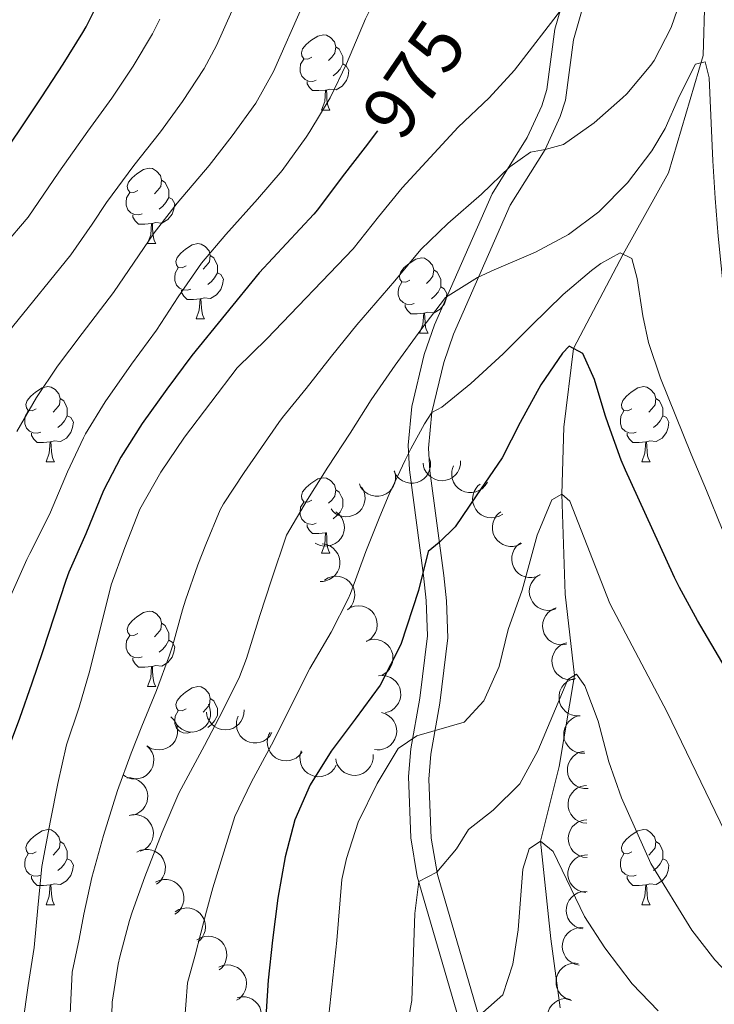
# Model space of a CAD drawing. Units: metres. Extents: x 664380 to 668906, y 741775 to 744852.
# Drawn here: x 665714 to 665807, y 743255 to 743386 of the extents above; entities that cross this region are included whole.
import ezdxf
from ezdxf.enums import TextEntityAlignment as Align

# ---------------------------------------------------------------- set-up
doc = ezdxf.new("R2010")
doc.units = ezdxf.units.M
doc.header["$MEASUREMENT"] = 0
doc.linetypes.add('DGN Style 3', pattern=[79.02251, 56.44465, -22.57786])
for name, color, linetype, lineweight in [('Carátula', 7, 'Continuous', 5), ('Elementos auxiliares', 7, 'Continuous', 5), ('Entidades rústicas y varios', 7, 'Continuous', 5), ('Hidrografía', 7, 'Continuous', 5), ('Relieve y altimetría', 7, 'Continuous', 5), ('Textos de rotulación', 7, 'Continuous', 5), ('Viales y ferrocarril', 7, 'Continuous', 5)]:
    doc.layers.add(name, color=color, linetype=linetype, lineweight=lineweight)
doc.styles.add('Style-ariali', font='ariali.shx', dxfattribs={"bigfont": 'arialibig.shx'})

msp = doc.modelspace()

# ---------------------------------------------------------------- linework, layer by layer
at = {"layer": 'Carátula', "color": 7, "linetype": 'Continuous', "lineweight": 0}
msp.add_3dface([(664451.961, 741774.865), (668905.647, 741882.867), (668833.645, 744852.005), (664379.958, 744744.003)], dxfattribs=at)
at = {"layer": 'Elementos auxiliares', "color": 250, "linetype": 'Continuous', "lineweight": 0}
msp.add_3dface([(665267.85, 744503.21, 1346), (668673.25, 744585.86, 757.249), (668730.1, 742272.42, 928), (665323.53, 742189.81, 949.548)], dxfattribs=at)
at = {"layer": 'Entidades rústicas y varios', "color": 92, "linetype": 'Continuous', "lineweight": 0, "flags": 128}
for points in [[(665753.259, 743381.342), (665752.729, 743381.077), (665752.199, 743381.132), (665751.934, 743381.502), (665751.879, 743381.927), (665752.039, 743382.447), (665752.519, 743383.042), (665753.154, 743383.572), (665754.054, 743384.157), (665754.799, 743384.317), (665755.224, 743384.262), (665755.754, 743383.947), (665756.284, 743383.362), (665756.444, 743382.722), (665756.334, 743381.872), (665755.909, 743381.342), (665755.489, 743380.917)], [(665756.444, 743382.722), (665756.919, 743382.407), (665757.234, 743381.767), (665757.394, 743381.447), (665757.394, 743380.867), (665757.394, 743380.442), (665757.024, 743379.752), (665756.604, 743379.272), (665756.124, 743378.852)], [(665753.844, 743378.262), (665753.419, 743378.102), (665752.834, 743378.162), (665752.359, 743378.372), (665751.934, 743378.797), (665751.719, 743379.382), (665751.719, 743379.802), (665751.774, 743380.387), (665752.199, 743381.077)], [(665757.394, 743380.442), (665757.849, 743380.192), (665758.194, 743379.577), (665758.084, 743378.852), (665757.874, 743378.212), (665757.289, 743377.472), (665756.494, 743376.992), (665755.644, 743377.097), (665755.214, 743376.967)], [(665755.104, 743376.967), (665754.214, 743376.882), (665753.369, 743376.882), (665752.944, 743377.312), (665752.624, 743377.787), (665752.624, 743378.102)], [(665754.559, 743374.282), (665754.994, 743375.442), (665755.104, 743376.967), (665755.214, 743376.967), (665755.249, 743376.382), (665755.284, 743375.697), (665755.354, 743375.082), (665755.469, 743374.682), (665755.684, 743374.282)], [(665754.559, 743374.282), (665755.684, 743374.282)], [(665730.071, 743363.573), (665729.541, 743363.308), (665729.011, 743363.363), (665728.746, 743363.733), (665728.691, 743364.158), (665728.851, 743364.678), (665729.331, 743365.273), (665729.966, 743365.803), (665730.866, 743366.388), (665731.611, 743366.548), (665732.036, 743366.493), (665732.566, 743366.178), (665733.096, 743365.593), (665733.256, 743364.953), (665733.146, 743364.103), (665732.721, 743363.573), (665732.301, 743363.148)], [(665733.256, 743364.953), (665733.731, 743364.638), (665734.046, 743363.998), (665734.206, 743363.678), (665734.206, 743363.098), (665734.206, 743362.673), (665733.836, 743361.983), (665733.416, 743361.503), (665732.936, 743361.083)], [(665730.656, 743360.493), (665730.231, 743360.333), (665729.646, 743360.393), (665729.171, 743360.603), (665728.746, 743361.028), (665728.531, 743361.613), (665728.531, 743362.033), (665728.586, 743362.618), (665729.011, 743363.308)], [(665734.206, 743362.673), (665734.661, 743362.423), (665735.006, 743361.808), (665734.896, 743361.083), (665734.686, 743360.443), (665734.101, 743359.703), (665733.306, 743359.223), (665732.456, 743359.328), (665732.026, 743359.198)], [(665731.916, 743359.198), (665731.026, 743359.113), (665730.181, 743359.113), (665729.756, 743359.543), (665729.436, 743360.018), (665729.436, 743360.333)], [(665731.371, 743356.513), (665731.806, 743357.673), (665731.916, 743359.198), (665732.026, 743359.198), (665732.061, 743358.613), (665732.096, 743357.928), (665732.166, 743357.313), (665732.281, 743356.913), (665732.496, 743356.513)], [(665731.371, 743356.513), (665732.496, 743356.513)], [(665736.546, 743353.538), (665736.016, 743353.273), (665735.486, 743353.328), (665735.221, 743353.698), (665735.166, 743354.123), (665735.326, 743354.643), (665735.806, 743355.238), (665736.441, 743355.768), (665737.341, 743356.353), (665738.086, 743356.513), (665738.511, 743356.458), (665739.041, 743356.143), (665739.571, 743355.558), (665739.731, 743354.918), (665739.621, 743354.068), (665739.196, 743353.538), (665738.776, 743353.113)], [(665739.731, 743354.918), (665740.206, 743354.603), (665740.521, 743353.963), (665740.681, 743353.643), (665740.681, 743353.063), (665740.681, 743352.638), (665740.311, 743351.948), (665739.891, 743351.468), (665739.411, 743351.048)], [(665766.318, 743351.633), (665765.788, 743351.368), (665765.258, 743351.423), (665764.993, 743351.793), (665764.938, 743352.218), (665765.098, 743352.738), (665765.578, 743353.333), (665766.213, 743353.863), (665767.113, 743354.448), (665767.858, 743354.608), (665768.283, 743354.553), (665768.813, 743354.238), (665769.343, 743353.653), (665769.503, 743353.013), (665769.393, 743352.163), (665768.968, 743351.633), (665768.548, 743351.208)], [(665737.131, 743350.458), (665736.706, 743350.298), (665736.121, 743350.358), (665735.646, 743350.568), (665735.221, 743350.993), (665735.006, 743351.578), (665735.006, 743351.998), (665735.061, 743352.583), (665735.486, 743353.273)], [(665740.681, 743352.638), (665741.136, 743352.388), (665741.481, 743351.773), (665741.371, 743351.048), (665741.161, 743350.408), (665740.576, 743349.668), (665739.781, 743349.188), (665738.931, 743349.293), (665738.501, 743349.163)], [(665769.503, 743353.013), (665769.978, 743352.698), (665770.293, 743352.058), (665770.453, 743351.738), (665770.453, 743351.158), (665770.453, 743350.733), (665770.083, 743350.043), (665769.663, 743349.563), (665769.183, 743349.143)], [(665766.903, 743348.553), (665766.478, 743348.393), (665765.893, 743348.453), (665765.418, 743348.663), (665764.993, 743349.088), (665764.778, 743349.673), (665764.778, 743350.093), (665764.833, 743350.678), (665765.258, 743351.368)], [(665738.391, 743349.163), (665737.501, 743349.078), (665736.656, 743349.078), (665736.231, 743349.508), (665735.911, 743349.983), (665735.911, 743350.298)], [(665770.453, 743350.733), (665770.908, 743350.483), (665771.253, 743349.868), (665771.143, 743349.143), (665770.933, 743348.503), (665770.348, 743347.763), (665769.553, 743347.283), (665768.703, 743347.388), (665768.273, 743347.258)], [(665737.846, 743346.478), (665738.281, 743347.638), (665738.391, 743349.163), (665738.501, 743349.163), (665738.536, 743348.578), (665738.571, 743347.893), (665738.641, 743347.278), (665738.756, 743346.878), (665738.971, 743346.478)], [(665768.163, 743347.258), (665767.273, 743347.173), (665766.428, 743347.173), (665766.003, 743347.603), (665765.683, 743348.078), (665765.683, 743348.393)], [(665767.618, 743344.573), (665768.053, 743345.733), (665768.163, 743347.258), (665768.273, 743347.258), (665768.308, 743346.673), (665768.343, 743345.988), (665768.413, 743345.373), (665768.528, 743344.973), (665768.743, 743344.573)], [(665737.846, 743346.478), (665738.971, 743346.478)], [(665767.618, 743344.573), (665768.743, 743344.573)], [(665716.568, 743334.49), (665716.038, 743334.225), (665715.508, 743334.28), (665715.243, 743334.65), (665715.188, 743335.075), (665715.348, 743335.595), (665715.828, 743336.19), (665716.463, 743336.72), (665717.363, 743337.305), (665718.108, 743337.465), (665718.533, 743337.41), (665719.063, 743337.095), (665719.593, 743336.51), (665719.753, 743335.87), (665719.643, 743335.02), (665719.218, 743334.49), (665718.798, 743334.065)], [(665795.895, 743334.49), (665795.365, 743334.225), (665794.835, 743334.28), (665794.57, 743334.65), (665794.515, 743335.075), (665794.675, 743335.595), (665795.155, 743336.19), (665795.79, 743336.72), (665796.69, 743337.305), (665797.435, 743337.465), (665797.86, 743337.41), (665798.39, 743337.095), (665798.92, 743336.51), (665799.08, 743335.87), (665798.97, 743335.02), (665798.545, 743334.49), (665798.125, 743334.065)], [(665719.753, 743335.87), (665720.228, 743335.555), (665720.543, 743334.915), (665720.703, 743334.595), (665720.703, 743334.015), (665720.703, 743333.59), (665720.333, 743332.9), (665719.913, 743332.42), (665719.433, 743332)], [(665799.08, 743335.87), (665799.555, 743335.555), (665799.87, 743334.915), (665800.03, 743334.595), (665800.03, 743334.015), (665800.03, 743333.59), (665799.66, 743332.9), (665799.24, 743332.42), (665798.76, 743332)], [(665717.153, 743331.41), (665716.728, 743331.25), (665716.143, 743331.31), (665715.668, 743331.52), (665715.243, 743331.945), (665715.028, 743332.53), (665715.028, 743332.95), (665715.083, 743333.535), (665715.508, 743334.225)], [(665796.48, 743331.41), (665796.055, 743331.25), (665795.47, 743331.31), (665794.995, 743331.52), (665794.57, 743331.945), (665794.355, 743332.53), (665794.355, 743332.95), (665794.41, 743333.535), (665794.835, 743334.225)], [(665720.703, 743333.59), (665721.158, 743333.34), (665721.503, 743332.725), (665721.393, 743332), (665721.183, 743331.36), (665720.598, 743330.62), (665719.803, 743330.14), (665718.953, 743330.245), (665718.523, 743330.115)], [(665800.03, 743333.59), (665800.485, 743333.34), (665800.83, 743332.725), (665800.72, 743332), (665800.51, 743331.36), (665799.925, 743330.62), (665799.13, 743330.14), (665798.28, 743330.245), (665797.85, 743330.115)], [(665718.413, 743330.115), (665717.523, 743330.03), (665716.678, 743330.03), (665716.253, 743330.46), (665715.933, 743330.935), (665715.933, 743331.25)], [(665797.74, 743330.115), (665796.85, 743330.03), (665796.005, 743330.03), (665795.58, 743330.46), (665795.26, 743330.935), (665795.26, 743331.25)], [(665717.868, 743327.43), (665718.303, 743328.59), (665718.413, 743330.115), (665718.523, 743330.115), (665718.558, 743329.53), (665718.593, 743328.845), (665718.663, 743328.23), (665718.778, 743327.83), (665718.993, 743327.43)], [(665797.195, 743327.43), (665797.63, 743328.59), (665797.74, 743330.115), (665797.85, 743330.115), (665797.885, 743329.53), (665797.92, 743328.845), (665797.99, 743328.23), (665798.105, 743327.83), (665798.32, 743327.43)], [(665717.868, 743327.43), (665718.993, 743327.43)], [(665797.195, 743327.43), (665798.32, 743327.43)], [(665753.259, 743322.35), (665752.729, 743322.085), (665752.199, 743322.14), (665751.934, 743322.51), (665751.879, 743322.935), (665752.039, 743323.455), (665752.519, 743324.05), (665753.154, 743324.58), (665754.054, 743325.165), (665754.799, 743325.325), (665755.224, 743325.27), (665755.754, 743324.955), (665756.284, 743324.37), (665756.444, 743323.73), (665756.334, 743322.88), (665755.909, 743322.35), (665755.489, 743321.925)], [(665756.444, 743323.73), (665756.919, 743323.415), (665757.234, 743322.775), (665757.394, 743322.455), (665757.394, 743321.875), (665757.394, 743321.45), (665757.024, 743320.76), (665756.604, 743320.28), (665756.124, 743319.86)], [(665753.844, 743319.27), (665753.419, 743319.11), (665752.834, 743319.17), (665752.359, 743319.38), (665751.934, 743319.805), (665751.719, 743320.39), (665751.719, 743320.81), (665751.774, 743321.395), (665752.199, 743322.085)], [(665755.104, 743317.975), (665754.214, 743317.89), (665753.369, 743317.89), (665752.944, 743318.32), (665752.624, 743318.795), (665752.624, 743319.11)], [(665754.559, 743315.29), (665754.994, 743316.45), (665755.104, 743317.975), (665755.214, 743317.975), (665755.249, 743317.39), (665755.284, 743316.705), (665755.354, 743316.09), (665755.469, 743315.69), (665755.684, 743315.29)], [(665754.559, 743315.29), (665755.684, 743315.29)], [(665730.071, 743304.581), (665729.541, 743304.316), (665729.011, 743304.371), (665728.746, 743304.741), (665728.691, 743305.166), (665728.851, 743305.686), (665729.331, 743306.281), (665729.966, 743306.811), (665730.866, 743307.396), (665731.611, 743307.556), (665732.036, 743307.501), (665732.566, 743307.186), (665733.096, 743306.601), (665733.256, 743305.961), (665733.146, 743305.111), (665732.721, 743304.581), (665732.301, 743304.156)], [(665733.256, 743305.961), (665733.731, 743305.646), (665734.046, 743305.006), (665734.206, 743304.686), (665734.206, 743304.106), (665734.206, 743303.681), (665733.836, 743302.991), (665733.416, 743302.511), (665732.936, 743302.091)], [(665730.656, 743301.501), (665730.231, 743301.341), (665729.646, 743301.401), (665729.171, 743301.611), (665728.746, 743302.036), (665728.531, 743302.621), (665728.531, 743303.041), (665728.586, 743303.626), (665729.011, 743304.316)], [(665734.206, 743303.681), (665734.661, 743303.431), (665735.006, 743302.816), (665734.896, 743302.091), (665734.686, 743301.451), (665734.101, 743300.711), (665733.306, 743300.231), (665732.456, 743300.336), (665732.026, 743300.206)], [(665731.916, 743300.206), (665731.026, 743300.121), (665730.181, 743300.121), (665729.756, 743300.551), (665729.436, 743301.026), (665729.436, 743301.341)], [(665731.371, 743297.521), (665731.806, 743298.681), (665731.916, 743300.206), (665732.026, 743300.206), (665732.061, 743299.621), (665732.096, 743298.936), (665732.166, 743298.321), (665732.281, 743297.921), (665732.496, 743297.521)], [(665731.371, 743297.521), (665732.496, 743297.521)], [(665736.546, 743294.546), (665736.016, 743294.281), (665735.486, 743294.336), (665735.221, 743294.706), (665735.166, 743295.131), (665735.326, 743295.651), (665735.806, 743296.246), (665736.441, 743296.776), (665737.341, 743297.361), (665738.086, 743297.521), (665738.511, 743297.466), (665739.041, 743297.151), (665739.571, 743296.566), (665739.731, 743295.926), (665739.621, 743295.076), (665739.196, 743294.546), (665738.776, 743294.121)], [(665739.731, 743295.926), (665740.206, 743295.611), (665740.521, 743294.971), (665740.681, 743294.651), (665740.681, 743294.071), (665740.681, 743293.646), (665740.311, 743292.956), (665739.891, 743292.476), (665739.411, 743292.056)], [(665737.131, 743291.466), (665736.706, 743291.306), (665736.121, 743291.366), (665735.646, 743291.576), (665735.221, 743292.001), (665735.006, 743292.586), (665735.006, 743293.006), (665735.061, 743293.591), (665735.486, 743294.281)], [(665716.568, 743275.498), (665716.038, 743275.233), (665715.508, 743275.288), (665715.243, 743275.658), (665715.188, 743276.083), (665715.348, 743276.603), (665715.828, 743277.198), (665716.463, 743277.728), (665717.363, 743278.313), (665718.108, 743278.473), (665718.533, 743278.418), (665719.063, 743278.103), (665719.593, 743277.518), (665719.753, 743276.878), (665719.643, 743276.028), (665719.218, 743275.498), (665718.798, 743275.073)], [(665795.895, 743275.498), (665795.365, 743275.233), (665794.835, 743275.288), (665794.57, 743275.658), (665794.515, 743276.083), (665794.675, 743276.603), (665795.155, 743277.198), (665795.79, 743277.728), (665796.69, 743278.313), (665797.435, 743278.473), (665797.86, 743278.418), (665798.39, 743278.103), (665798.92, 743277.518), (665799.08, 743276.878), (665798.97, 743276.028), (665798.545, 743275.498), (665798.125, 743275.073)], [(665719.753, 743276.878), (665720.228, 743276.563), (665720.543, 743275.923), (665720.703, 743275.603), (665720.703, 743275.023), (665720.703, 743274.598), (665720.333, 743273.908), (665719.913, 743273.428), (665719.433, 743273.008)], [(665799.08, 743276.878), (665799.555, 743276.563), (665799.87, 743275.923), (665800.03, 743275.603), (665800.03, 743275.023), (665800.03, 743274.598), (665799.66, 743273.908), (665799.24, 743273.428), (665798.76, 743273.008)], [(665717.153, 743272.418), (665716.728, 743272.258), (665716.143, 743272.318), (665715.668, 743272.528), (665715.243, 743272.953), (665715.028, 743273.538), (665715.028, 743273.958), (665715.083, 743274.543), (665715.508, 743275.233)], [(665796.48, 743272.418), (665796.055, 743272.258), (665795.47, 743272.318), (665794.995, 743272.528), (665794.57, 743272.953), (665794.355, 743273.538), (665794.355, 743273.958), (665794.41, 743274.543), (665794.835, 743275.233)], [(665720.703, 743274.598), (665721.158, 743274.348), (665721.503, 743273.733), (665721.393, 743273.008), (665721.183, 743272.368), (665720.598, 743271.628), (665719.803, 743271.148), (665718.953, 743271.253), (665718.523, 743271.123)], [(665800.03, 743274.598), (665800.485, 743274.348), (665800.83, 743273.733), (665800.72, 743273.008), (665800.51, 743272.368), (665799.925, 743271.628), (665799.13, 743271.148), (665798.28, 743271.253), (665797.85, 743271.123)], [(665718.413, 743271.123), (665717.523, 743271.038), (665716.678, 743271.038), (665716.253, 743271.468), (665715.933, 743271.943), (665715.933, 743272.258)], [(665797.74, 743271.123), (665796.85, 743271.038), (665796.005, 743271.038), (665795.58, 743271.468), (665795.26, 743271.943), (665795.26, 743272.258)], [(665717.868, 743268.438), (665718.303, 743269.598), (665718.413, 743271.123), (665718.523, 743271.123), (665718.558, 743270.538), (665718.593, 743269.853), (665718.663, 743269.238), (665718.778, 743268.838), (665718.993, 743268.438)], [(665797.195, 743268.438), (665797.63, 743269.598), (665797.74, 743271.123), (665797.85, 743271.123), (665797.885, 743270.538), (665797.92, 743269.853), (665797.99, 743269.238), (665798.105, 743268.838), (665798.32, 743268.438)], [(665717.868, 743268.438), (665718.993, 743268.438)], [(665797.195, 743268.438), (665798.32, 743268.438)]]:
    msp.add_lwpolyline(points, dxfattribs=at)
for points, elevation in [([(665768.908, 743327.977), (665769.048, 743327.433), (665769.052, 743326.847), (665768.956, 743326.374), (665768.783, 743325.964), (665768.521, 743325.546), (665768.181, 743325.191), (665767.778, 743324.91), (665767.315, 743324.717), (665766.819, 743324.61), (665766.311, 743324.609), (665765.773, 743324.728), (665765.344, 743324.926), (665764.934, 743325.204), (665764.583, 743325.549), (665764.379, 743325.871), (665764.224, 743326.227)], 969.929), ([(665773.086, 743327.599), (665773.064, 743327.037), (665772.898, 743326.475), (665772.671, 743326.05), (665772.387, 743325.706), (665772.016, 743325.382), (665771.588, 743325.14), (665771.121, 743324.987), (665770.621, 743324.936), (665770.116, 743324.976), (665769.63, 743325.122), (665769.148, 743325.39), (665768.794, 743325.704), (665768.482, 743326.088), (665768.245, 743326.519), (665768.142, 743326.886), (665768.097, 743327.272)], 967.116), ([(665776.645, 743324.756), (665776.351, 743324.277), (665775.931, 743323.869), (665775.524, 743323.609), (665775.108, 743323.449), (665774.626, 743323.348), (665774.134, 743323.347), (665773.652, 743323.442), (665773.192, 743323.643), (665772.771, 743323.926), (665772.418, 743324.291), (665772.13, 743324.761), (665771.976, 743325.208), (665771.892, 743325.695), (665771.896, 743326.188), (665771.987, 743326.558), (665772.136, 743326.917)], 964.358), ([(665764.276, 743326.247), (665764.417, 743325.702), (665764.42, 743325.116), (665764.325, 743324.644), (665764.152, 743324.233), (665763.89, 743323.816), (665763.55, 743323.46), (665763.147, 743323.179), (665762.683, 743322.986), (665762.187, 743322.879), (665761.68, 743322.879), (665761.141, 743322.997), (665760.712, 743323.196), (665760.303, 743323.473), (665759.951, 743323.818), (665759.747, 743324.14), (665759.592, 743324.497)], 969.185), ([(665759.893, 743324.073), (665760.169, 743323.583), (665760.324, 743323.018), (665760.354, 743322.537), (665760.293, 743322.095), (665760.148, 743321.624), (665759.912, 743321.193), (665759.595, 743320.818), (665759.197, 743320.511), (665758.746, 743320.28), (665758.256, 743320.148), (665757.705, 743320.123), (665757.239, 743320.204), (665756.771, 743320.366), (665756.343, 743320.608), (665756.062, 743320.867), (665755.821, 743321.171)], 968.37), ([(665778.688, 743320.496), (665778.206, 743320.206), (665777.645, 743320.037), (665777.165, 743319.993), (665776.722, 743320.043), (665776.247, 743320.175), (665775.809, 743320.4), (665775.426, 743320.706), (665775.109, 743321.096), (665774.865, 743321.541), (665774.72, 743322.027), (665774.681, 743322.577), (665774.749, 743323.045), (665774.899, 743323.517), (665775.129, 743323.952), (665775.38, 743324.239), (665775.678, 743324.488)], 961.995), ([(665756.467, 743320.811), (665756.902, 743320.456), (665757.252, 743319.986), (665757.456, 743319.549), (665757.559, 743319.116), (665757.596, 743318.624), (665757.532, 743318.136), (665757.374, 743317.671), (665757.115, 743317.241), (665756.779, 743316.861), (665756.371, 743316.56), (665755.866, 743316.336), (665755.403, 743316.242), (665754.909, 743316.223), (665754.421, 743316.292), (665754.066, 743316.431), (665753.731, 743316.626)], 967.012), ([(665781.168, 743316.575), (665780.667, 743316.321), (665780.095, 743316.193), (665779.613, 743316.185), (665779.175, 743316.266), (665778.711, 743316.433), (665778.291, 743316.689), (665777.931, 743317.023), (665777.643, 743317.435), (665777.433, 743317.896), (665777.324, 743318.392), (665777.325, 743318.943), (665777.427, 743319.405), (665777.61, 743319.864), (665777.872, 743320.281), (665778.143, 743320.549), (665778.458, 743320.777)], 960.194), ([(665754.638, 743316.526), (665755.193, 743316.437), (665755.731, 743316.205), (665756.127, 743315.929), (665756.434, 743315.606), (665756.711, 743315.199), (665756.901, 743314.745), (665756.997, 743314.263), (665756.989, 743313.761), (665756.888, 743313.264), (665756.686, 743312.799), (665756.362, 743312.353), (665756.008, 743312.039), (665755.59, 743311.774), (665755.133, 743311.59), (665754.756, 743311.532), (665754.368, 743311.533)], 965.634), ([(665783.667, 743312.382), (665783.157, 743312.145), (665782.581, 743312.036), (665782.099, 743312.043), (665781.664, 743312.139), (665781.206, 743312.321), (665780.795, 743312.591), (665780.445, 743312.936), (665780.171, 743313.357), (665779.976, 743313.825), (665779.884, 743314.324), (665779.902, 743314.875), (665780.02, 743315.333), (665780.218, 743315.786), (665780.494, 743316.194), (665780.773, 743316.454), (665781.096, 743316.67)], 959.156), ([(665754.967, 743311.698), (665755.447, 743311.991), (665756.006, 743312.165), (665756.486, 743312.212), (665756.93, 743312.166), (665757.405, 743312.037), (665757.845, 743311.816), (665758.231, 743311.512), (665758.55, 743311.125), (665758.797, 743310.682), (665758.946, 743310.197), (665758.99, 743309.647), (665758.925, 743309.179), (665758.779, 743308.706), (665758.551, 743308.269), (665758.303, 743307.98), (665758.007, 743307.728)], 964.338), ([(665785.777, 743307.892), (665785.244, 743307.713), (665784.66, 743307.668), (665784.181, 743307.729), (665783.759, 743307.872), (665783.324, 743308.103), (665782.945, 743308.417), (665782.636, 743308.799), (665782.41, 743309.248), (665782.268, 743309.735), (665782.231, 743310.241), (665782.311, 743310.786), (665782.478, 743311.228), (665782.726, 743311.657), (665783.044, 743312.032), (665783.351, 743312.259), (665783.695, 743312.438)], 958.608), ([(665758.409, 743308.041), (665758.94, 743308.226), (665759.524, 743308.277), (665760.002, 743308.221), (665760.426, 743308.081), (665760.863, 743307.855), (665761.246, 743307.545), (665761.558, 743307.166), (665761.788, 743306.72), (665761.936, 743306.234), (665761.978, 743305.729), (665761.904, 743305.182), (665761.741, 743304.738), (665761.498, 743304.307), (665761.183, 743303.929), (665760.878, 743303.699), (665760.536, 743303.516)], 963.573), ([(665787.189, 743303.177), (665786.635, 743303.082), (665786.051, 743303.126), (665785.587, 743303.259), (665785.192, 743303.465), (665784.797, 743303.76), (665784.47, 743304.128), (665784.223, 743304.552), (665784.068, 743305.03), (665784.002, 743305.533), (665784.043, 743306.039), (665784.205, 743306.566), (665784.437, 743306.977), (665784.747, 743307.363), (665785.119, 743307.685), (665785.457, 743307.863), (665785.825, 743307.988)], 957.938), ([(665760.506, 743303.579), (665761.037, 743303.764), (665761.621, 743303.815), (665762.1, 743303.759), (665762.523, 743303.62), (665762.961, 743303.393), (665763.343, 743303.083), (665763.655, 743302.705), (665763.886, 743302.258), (665764.033, 743301.773), (665764.075, 743301.267), (665764.001, 743300.72), (665763.838, 743300.277), (665763.595, 743299.846), (665763.28, 743299.467), (665762.976, 743299.238), (665762.633, 743299.054)], 962.74), ([(665788.243, 743298.456), (665787.683, 743298.402), (665787.104, 743298.489), (665786.652, 743298.656), (665786.273, 743298.891), (665785.901, 743299.214), (665785.602, 743299.605), (665785.387, 743300.047), (665785.268, 743300.535), (665785.24, 743301.041), (665785.318, 743301.543), (665785.518, 743302.056), (665785.78, 743302.45), (665786.118, 743302.811), (665786.513, 743303.105), (665786.863, 743303.257), (665787.239, 743303.354)], 956.686), ([(665762.133, 743298.953), (665762.693, 743299.002), (665763.272, 743298.91), (665763.723, 743298.739), (665764.099, 743298.501), (665764.469, 743298.174), (665764.764, 743297.781), (665764.975, 743297.337), (665765.09, 743296.848), (665765.114, 743296.341), (665765.032, 743295.841), (665764.827, 743295.329), (665764.561, 743294.938), (665764.22, 743294.579), (665763.823, 743294.289), (665763.472, 743294.14), (665763.095, 743294.046)], 961.973), ([(665788.993, 743293.625), (665788.431, 743293.614), (665787.86, 743293.745), (665787.422, 743293.947), (665787.063, 743294.21), (665786.716, 743294.561), (665786.449, 743294.974), (665786.268, 743295.43), (665786.187, 743295.926), (665786.197, 743296.433), (665786.314, 743296.927), (665786.553, 743297.424), (665786.845, 743297.796), (665787.209, 743298.13), (665787.626, 743298.393), (665787.986, 743298.517), (665788.368, 743298.586)], 955.69), ([(665739.485, 743295.158), (665739.7, 743294.638), (665739.784, 743294.058), (665739.755, 743293.577), (665739.64, 743293.146), (665739.439, 743292.697), (665739.151, 743292.297), (665738.791, 743291.964), (665738.359, 743291.708), (665737.882, 743291.534), (665737.38, 743291.463), (665736.83, 743291.506), (665736.378, 743291.643), (665735.934, 743291.862), (665735.538, 743292.154), (665735.291, 743292.445), (665735.089, 743292.777)], 971.311), ([(665734.484, 743293.51), (665734.879, 743293.11), (665735.176, 743292.605), (665735.331, 743292.149), (665735.388, 743291.706), (665735.371, 743291.214), (665735.255, 743290.736), (665735.048, 743290.291), (665734.744, 743289.891), (665734.369, 743289.549), (665733.93, 743289.294), (665733.405, 743289.126), (665732.934, 743289.082), (665732.441, 743289.117), (665731.964, 743289.238), (665731.626, 743289.414), (665731.313, 743289.645)], 971.214), ([(665744.236, 743294.407), (665744.212, 743293.845), (665744.044, 743293.284), (665743.815, 743292.859), (665743.53, 743292.517), (665743.158, 743292.194), (665742.729, 743291.953), (665742.262, 743291.802), (665741.762, 743291.752), (665741.256, 743291.795), (665740.771, 743291.942), (665740.29, 743292.212), (665739.938, 743292.527), (665739.627, 743292.912), (665739.391, 743293.345), (665739.29, 743293.712), (665739.246, 743294.098)], 969.066), ([(665747.959, 743291.397), (665747.661, 743290.921), (665747.239, 743290.515), (665746.83, 743290.259), (665746.413, 743290.101), (665745.93, 743290.004), (665745.438, 743290.006), (665744.957, 743290.105), (665744.498, 743290.308), (665744.079, 743290.594), (665743.729, 743290.962), (665743.444, 743291.434), (665743.293, 743291.882), (665743.212, 743292.37), (665743.22, 743292.862), (665743.313, 743293.232), (665743.465, 743293.589)], 966.611), ([(665762.533, 743294.058), (665763.071, 743293.894), (665763.573, 743293.592), (665763.927, 743293.265), (665764.188, 743292.903), (665764.408, 743292.463), (665764.535, 743291.987), (665764.565, 743291.497), (665764.489, 743291.001), (665764.322, 743290.522), (665764.058, 743290.088), (665763.677, 743289.69), (665763.284, 743289.426), (665762.834, 743289.221), (665762.357, 743289.1), (665761.976, 743289.094), (665761.591, 743289.147)], 961.728), ([(665789.617, 743288.671), (665789.055, 743288.66), (665788.484, 743288.791), (665788.046, 743288.993), (665787.687, 743289.256), (665787.34, 743289.607), (665787.073, 743290.02), (665786.892, 743290.476), (665786.811, 743290.972), (665786.821, 743291.479), (665786.938, 743291.973), (665787.177, 743292.47), (665787.469, 743292.842), (665787.833, 743293.176), (665788.25, 743293.439), (665788.61, 743293.563), (665788.992, 743293.632)], 955.427), ([(665751.976, 743288.818), (665751.636, 743288.37), (665751.179, 743288.004), (665750.749, 743287.785), (665750.32, 743287.666), (665749.83, 743287.612), (665749.34, 743287.658), (665748.87, 743287.799), (665748.431, 743288.043), (665748.039, 743288.366), (665747.724, 743288.763), (665747.482, 743289.259), (665747.372, 743289.718), (665747.335, 743290.212), (665747.387, 743290.702), (665747.513, 743291.061), (665747.697, 743291.404)], 965.249), ([(665731.313, 743289.645), (665731.708, 743289.245), (665732.005, 743288.74), (665732.16, 743288.283), (665732.216, 743287.841), (665732.2, 743287.348), (665732.084, 743286.87), (665731.877, 743286.425), (665731.573, 743286.025), (665731.197, 743285.684), (665730.759, 743285.429), (665730.234, 743285.261), (665729.763, 743285.217), (665729.269, 743285.251), (665728.792, 743285.373), (665728.454, 743285.549), (665728.141, 743285.779)], 971.214), ([(665756.494, 743287.062), (665756.228, 743286.567), (665755.833, 743286.134), (665755.442, 743285.851), (665755.037, 743285.667), (665754.561, 743285.538), (665754.07, 743285.507), (665753.584, 743285.574), (665753.112, 743285.746), (665752.675, 743286.004), (665752.302, 743286.348), (665751.986, 743286.8), (665751.805, 743287.237), (665751.693, 743287.719), (665751.668, 743288.21), (665751.736, 743288.585), (665751.864, 743288.952)], 964.008), ([(665761.416, 743288.478), (665761.422, 743287.916), (665761.284, 743287.347), (665761.079, 743286.911), (665760.812, 743286.554), (665760.457, 743286.211), (665760.042, 743285.947), (665759.584, 743285.772), (665759.087, 743285.695), (665758.58, 743285.711), (665758.087, 743285.832), (665757.593, 743286.076), (665757.224, 743286.371), (665756.893, 743286.739), (665756.635, 743287.158), (665756.514, 743287.52), (665756.449, 743287.903)], 962.741), ([(665790.05, 743283.926), (665789.488, 743283.928), (665788.92, 743284.074), (665788.487, 743284.286), (665788.134, 743284.557), (665787.796, 743284.917), (665787.539, 743285.336), (665787.369, 743285.797), (665787.3, 743286.294), (665787.323, 743286.801), (665787.451, 743287.292), (665787.702, 743287.783), (665788.003, 743288.147), (665788.376, 743288.473), (665788.798, 743288.726), (665789.162, 743288.841), (665789.546, 743288.9)], 953.968), ([(665728.61, 743285.349), (665729.172, 743285.358), (665729.743, 743285.223), (665730.18, 743285.019), (665730.538, 743284.754), (665730.882, 743284.401), (665731.148, 743283.987), (665731.326, 743283.53), (665731.404, 743283.034), (665731.391, 743282.526), (665731.272, 743282.033), (665731.031, 743281.538), (665730.737, 743281.167), (665730.371, 743280.835), (665729.953, 743280.574), (665729.592, 743280.452), (665729.209, 743280.385)], 971.071), ([(665789.899, 743279.331), (665789.339, 743279.385), (665788.788, 743279.583), (665788.376, 743279.834), (665788.05, 743280.138), (665787.748, 743280.527), (665787.53, 743280.968), (665787.404, 743281.443), (665787.382, 743281.945), (665787.452, 743282.447), (665787.625, 743282.924), (665787.921, 743283.389), (665788.254, 743283.725), (665788.656, 743284.014), (665789.1, 743284.226), (665789.472, 743284.307), (665789.86, 743284.33)], 951.979), ([(665728.916, 743280.352), (665729.467, 743280.464), (665730.052, 743280.436), (665730.519, 743280.317), (665730.92, 743280.122), (665731.323, 743279.839), (665731.661, 743279.481), (665731.92, 743279.064), (665732.089, 743278.591), (665732.17, 743278.09), (665732.144, 743277.584), (665731.998, 743277.052), (665731.777, 743276.634), (665731.479, 743276.239), (665731.116, 743275.906), (665730.784, 743275.719), (665730.42, 743275.583)], 970.564), ([(665789.934, 743274.763), (665789.375, 743274.818), (665788.823, 743275.016), (665788.412, 743275.267), (665788.085, 743275.571), (665787.783, 743275.96), (665787.565, 743276.401), (665787.44, 743276.876), (665787.417, 743277.378), (665787.487, 743277.88), (665787.66, 743278.357), (665787.956, 743278.822), (665788.29, 743279.157), (665788.691, 743279.447), (665789.135, 743279.659), (665789.508, 743279.74), (665789.895, 743279.763)], 949.944), ([(665729.955, 743275.483), (665730.462, 743275.725), (665731.037, 743275.84), (665731.519, 743275.838), (665731.955, 743275.746), (665732.415, 743275.569), (665732.829, 743275.303), (665733.182, 743274.962), (665733.46, 743274.544), (665733.66, 743274.077), (665733.758, 743273.58), (665733.744, 743273.028), (665733.632, 743272.569), (665733.438, 743272.114), (665733.167, 743271.703), (665732.89, 743271.441), (665732.569, 743271.221)], 969.587), ([(665789.768, 743270.093), (665789.211, 743270.175), (665788.67, 743270.399), (665788.271, 743270.67), (665787.96, 743270.989), (665787.677, 743271.393), (665787.481, 743271.844), (665787.379, 743272.324), (665787.381, 743272.827), (665787.475, 743273.325), (665787.671, 743273.793), (665787.99, 743274.243), (665788.339, 743274.562), (665788.754, 743274.832), (665789.208, 743275.022), (665789.584, 743275.085), (665789.972, 743275.089)], 948.233), ([(665732.425, 743271.456), (665732.933, 743271.698), (665733.507, 743271.813), (665733.989, 743271.81), (665734.426, 743271.719), (665734.886, 743271.542), (665735.3, 743271.276), (665735.652, 743270.935), (665735.931, 743270.516), (665736.13, 743270.05), (665736.228, 743269.552), (665736.215, 743269.001), (665736.102, 743268.542), (665735.908, 743268.087), (665735.637, 743267.676), (665735.36, 743267.414), (665735.04, 743267.194)], 967.951), ([(665789.378, 743265.233), (665788.829, 743265.352), (665788.304, 743265.612), (665787.924, 743265.909), (665787.635, 743266.248), (665787.379, 743266.67), (665787.214, 743267.133), (665787.144, 743267.619), (665787.18, 743268.12), (665787.307, 743268.611), (665787.534, 743269.065), (665787.882, 743269.493), (665788.252, 743269.788), (665788.684, 743270.029), (665789.149, 743270.188), (665789.529, 743270.226), (665789.917, 743270.204)], 947.136), ([(665735.077, 743267.515), (665735.556, 743267.808), (665736.115, 743267.984), (665736.595, 743268.031), (665737.038, 743267.986), (665737.514, 743267.858), (665737.954, 743267.637), (665738.34, 743267.335), (665738.661, 743266.948), (665738.908, 743266.505), (665739.058, 743266.02), (665739.103, 743265.471), (665739.039, 743265.002), (665738.894, 743264.529), (665738.667, 743264.092), (665738.419, 743263.803), (665738.124, 743263.55)], 966.409), ([(665788.857, 743260.424), (665788.308, 743260.543), (665787.783, 743260.803), (665787.403, 743261.1), (665787.114, 743261.439), (665786.858, 743261.861), (665786.693, 743262.324), (665786.623, 743262.81), (665786.659, 743263.311), (665786.786, 743263.802), (665787.013, 743264.256), (665787.361, 743264.684), (665787.731, 743264.978), (665788.163, 743265.22), (665788.628, 743265.379), (665789.008, 743265.417), (665789.396, 743265.395)], 945.871), ([(665737.953, 743263.79), (665738.436, 743264.076), (665738.998, 743264.242), (665739.479, 743264.281), (665739.921, 743264.229), (665740.395, 743264.094), (665740.831, 743263.866), (665741.213, 743263.557), (665741.527, 743263.165), (665741.767, 743262.718), (665741.909, 743262.231), (665741.945, 743261.681), (665741.873, 743261.213), (665741.72, 743260.743), (665741.487, 743260.309), (665741.234, 743260.024), (665740.935, 743259.776)], 964.73), ([(665740.887, 743260.164), (665741.408, 743260.375), (665741.988, 743260.454), (665742.469, 743260.422), (665742.899, 743260.304), (665743.347, 743260.099), (665743.744, 743259.808), (665744.075, 743259.445), (665744.327, 743259.011), (665744.498, 743258.533), (665744.565, 743258.03), (665744.517, 743257.481), (665744.377, 743257.029), (665744.155, 743256.587), (665743.859, 743256.193), (665743.566, 743255.949), (665743.233, 743255.749)], 962.881), ([(665787.828, 743255.724), (665787.29, 743255.886), (665786.787, 743256.186), (665786.432, 743256.512), (665786.17, 743256.873), (665785.949, 743257.313), (665785.821, 743257.788), (665785.789, 743258.278), (665785.864, 743258.775), (665786.029, 743259.255), (665786.291, 743259.689), (665786.672, 743260.088), (665787.064, 743260.353), (665787.513, 743260.559), (665787.99, 743260.681), (665788.371, 743260.689), (665788.756, 743260.637)], 944.486), ([(665743.304, 743256.087), (665743.854, 743256.203), (665744.44, 743256.18), (665744.908, 743256.063), (665745.31, 743255.872), (665745.716, 743255.591), (665746.055, 743255.235), (665746.318, 743254.82), (665746.489, 743254.348), (665746.574, 743253.848), (665746.552, 743253.341), (665746.409, 743252.809), (665746.191, 743252.389), (665745.895, 743251.992), (665745.535, 743251.657), (665745.204, 743251.467), (665744.841, 743251.329)], 961.224), ([(665786.465, 743251.021), (665785.939, 743251.22), (665785.459, 743251.556), (665785.127, 743251.906), (665784.892, 743252.284), (665784.702, 743252.739), (665784.607, 743253.222), (665784.61, 743253.713), (665784.72, 743254.203), (665784.918, 743254.67), (665785.21, 743255.085), (665785.618, 743255.456), (665786.027, 743255.692), (665786.49, 743255.867), (665786.974, 743255.955), (665787.355, 743255.937), (665787.736, 743255.857)], 943.457)]:
    msp.add_lwpolyline(points, dxfattribs=dict(at, elevation=elevation))
at = {"layer": 'Hidrografía', "color": 142, "linetype": 'DGN Style 3', "lineweight": 13}
msp.add_polyline3d([(665786.347, 743254.747, 930), (665785.107, 743263.942, 933.617), (665783.726, 743276.94, 935), (665786.226, 743286.873, 938.496), (665788.226, 743298.991, 940), (665786.988, 743309.838, 943.507), (665786.56, 743323.134, 945), (665786.809, 743332.087, 947.801), (665788.11, 743342.535, 950), (665794.716, 743355.091, 955), (665800.774, 743365.933, 958.17), (665805.366, 743381.543, 958.97), (665805.942, 743398.586, 965), (665806.253, 743411.539, 970), (665809.24, 743434.567, 975), (665809.325, 743457.304, 980), (665812.074, 743487.502, 985), (665811.709, 743497.021, 988.137), (665811.758, 743501.606, 989.117)], dxfattribs=at)
at = {"layer": 'Relieve y altimetría', "color": 30, "linetype": 'Continuous', "lineweight": 0, "flags": 128}
for points, elevation in [([(665807.448, 743454.621), (665805.888, 743449.909), (665804.389, 743444.191), (665802.762, 743439.464), (665802.439, 743438.758), (665800.129, 743434.326), (665797.926, 743430.504), (665793.944, 743427.518), (665790.598, 743423.383), (665788.089, 743418.469), (665784.747, 743414.752), (665780.926, 743410.898), (665774.175, 743405.085), (665773.377, 743404.324), (665769.137, 743400.004), (665765.856, 743396.233), (665765.31, 743395.5), (665762.746, 743391.208), (665760.43, 743386.433), (665757.886, 743380.451), (665755.728, 743375.94), (665752.978, 743371.423), (665752.492, 743370.688), (665749.293, 743366.246)], 980), ([(665807.162, 743396.87), (665806.485, 743398.654), (665805.409, 743398.52), (665804.482, 743395.945), (665802.778, 743390.076), (665801.14, 743385.314), (665798.838, 743380.876), (665798.424, 743380.265), (665795.198, 743376.451), (665794.649, 743375.912), (665790.878, 743372.592), (665786.788, 743369.718)], 965), ([(665713.957, 743331.507), (665716.614, 743336.037), (665719.398, 743340.19), (665722.674, 743344.526), (665726.872, 743349.981), (665732.25, 743357.946), (665735.322, 743361.889), (665739.572, 743366.93), (665742.677, 743370.848), (665745.8, 743375.207), (665748.155, 743379.423), (665752.198, 743388.57)], 985), ([(665714.799, 743252.697), (665715.495, 743257.73), (665716.278, 743262.776), (665716.786, 743268.054), (665717.307, 743273.564), (665718.478, 743279.68), (665719.449, 743284.612), (665720.607, 743289.776), (665722.258, 743294.781), (665723.692, 743299.672), (665726.526, 743311.083), (665728.365, 743316.031), (665730.376, 743321.155), (665733.14, 743326.061), (665736.309, 743330.753), (665743.326, 743339.95), (665747.278, 743343.848), (665758.756, 743355.799), (665762.123, 743360.087), (665765.292, 743363.955), (665772.754, 743372.037), (665776.879, 743375.922), (665780.235, 743379.627), (665786.695, 743387.936)], 970), ([(665742.604, 743387.48), (665740.582, 743382.906), (665738.946, 743379.81), (665736.053, 743375.45), (665733.099, 743371.417), (665729.559, 743366.894), (665725.921, 743361.98), (665724.013, 743359.122), (665721.187, 743355.001), (665713.379, 743345.445), (665710.062, 743341.004)], 990), ([(665733.009, 743386.389), (665732.035, 743384.436)], 995), ([(665732.035, 743384.436), (665729.477, 743380.139), (665726.625, 743375.902), (665723.444, 743371.469), (665719.592, 743366.014), (665715.501, 743360.019), (665712.149, 743356.11)], 995), ([(665805.664, 743380.718), (665804.363, 743380.424), (665802.22, 743376.185), (665800.307, 743371.843), (665798.565, 743368.855), (665795.299, 743364.597), (665791.475, 743360.763), (665787.452, 743357.723), (665783.044, 743355.365), (665777.568, 743353.021), (665775.316, 743352.013), (665771.086, 743349.345), (665767.801, 743345.03), (665764.342, 743340.337), (665761.159, 743335.719), (665758.365, 743331.274), (665755.394, 743326.719), (665752.702, 743322.435), (665749.887, 743317.667), (665747.878, 743311.725), (665746.324, 743306.974), (665744.56, 743301.259), (665743.616, 743298.827), (665741.426, 743294.327), (665738.979, 743289.68), (665735.562, 743283.326), (665733.322, 743278.128), (665731.017, 743272.182), (665729.348, 743267.469), (665728.983, 743266.352), (665727.685, 743261.523), (665727.462, 743260.534), (665726.689, 743255.474), (665726.555, 743250.475)], 960), ([(665876.375, 743254.011), (665872.474, 743257.141), (665859.172, 743266.51), (665848.245, 743273.47), (665844.193, 743276.4), (665836.681, 743283.646), (665833.154, 743288.074), (665823.643, 743301.737), (665817.219, 743312.688), (665815.197, 743318.177), (665813.292, 743323.686), (665811.948, 743328.503), (665810.778, 743333.864), (665809.376, 743339.975), (665809.238, 743340.68), (665808.596, 743345.64), (665807.382, 743357.506), (665806.989, 743362.547), (665806.649, 743367.536), (665806.16, 743378.608), (665805.664, 743380.718)], 960), ([(665786.788, 743369.718), (665784.33, 743369.049), (665782.381, 743368.668), (665779.625, 743366.74), (665775.84, 743363.08), (665771.37, 743359.185), (665767.777, 743355.71), (665764.303, 743351.546), (665759.273, 743345.699), (665755.888, 743341.508), (665752.532, 743337.197), (665749.36, 743333.333), (665748.878, 743332.684), (665744.258, 743326.044), (665741.513, 743321.864), (665741.056, 743321.055), (665739.127, 743316.44), (665738.092, 743313.74), (665736.425, 743309.029), (665736.037, 743307.717), (665734.728, 743302.892), (665734.31, 743301.683), (665732.559, 743297), (665730.618, 743292.23), (665729.226, 743288.662), (665727.403, 743283.673), (665725.53, 743277.68), (665723.959, 743272.085), (665722.884, 743267.202), (665722.279, 743263.894), (665721.33, 743259.504), (665721.076, 743253.946)], 965), ([(665749.293, 743366.246), (665746.046, 743362.445), (665741.79, 743357.742), (665738.579, 743353.912), (665735.467, 743349.409), (665732.558, 743344.963), (665729.244, 743340.446), (665725.761, 743335.421), (665723.137, 743331.165), (665722.846, 743330.632), (665720.706, 743326.114), (665718.479, 743320.73), (665717.983, 743319.708), (665715.702, 743315.259), (665715.313, 743314.434), (665712.994, 743309.251)], 980), ([(665807.906, 743318.461), (665805.805, 743323.645), (665803.77, 743328.483), (665799.679, 743338.583), (665798.082, 743343.322), (665797.35, 743346.904), (665796.572, 743351.848), (665795.872, 743354.52), (665794.33, 743355.282), (665791.753, 743353.867), (665790.503, 743352.923), (665786.733, 743349.713), (665782.464, 743345.569), (665778.763, 743341.85), (665774.458, 743337.873), (665770.579, 743334.72), (665769.263, 743334.024), (665768.289, 743332.503), (665766.447, 743329.173), (665765.697, 743327.683), (665763.584, 743323.152), (665762.32, 743320.159), (665760.459, 743315.519), (665758.405, 743309.899), (665758.11, 743309.211), (665755.83, 743304.761), (665752.979, 743299.912), (665747.879, 743289.758), (665745.17, 743284.735), (665743.024, 743280.22), (665740.099, 743270.716), (665739.235, 743267.609), (665737.712, 743261.747), (665736.709, 743258.057), (665736.037, 743249.271)], 955), ([(665841.489, 743247.485), (665828.058, 743255.989), (665823.171, 743259.487), (665819.118, 743262.448), (665815.278, 743266.158), (665812.136, 743270.245), (665800.609, 743294.094), (665792.944, 743308.563), (665787.614, 743322.217), (665786.56, 743323.134), (665785.215, 743322.407), (665783.29, 743317.703), (665781.273, 743310.369), (665779.421, 743305.134), (665778.217, 743300.172), (665776.19, 743295.601), (665773.569, 743292.8), (665767.234, 743290.939), (665764.775, 743289.289), (665761.962, 743284.615), (665759.42, 743279.447), (665757.901, 743274.626), (665757.275, 743271.822)], 945), ([(665765.656, 743250.777), (665766.581, 743255.693), (665766.989, 743267.309), (665767.535, 743271.549), (665769.933, 743272.804), (665772.52, 743275.9), (665774.122, 743278.5), (665777.401, 743281.04), (665780.961, 743284.55), (665783.383, 743288.946), (665787.373, 743298.452), (665788.521, 743299.178), (665789.61, 743297.604), (665791.39, 743292.93), (665792.8, 743287.507)], 940), ([(665792.8, 743287.507), (665794.52, 743282.721), (665798.405, 743273.959), (665803.866, 743265.081), (665806.93, 743261.131), (665811.416, 743256.427), (665819.502, 743249.707)], 940), ([(665781.371, 743273.187), (665782.217, 743275.917), (665783.726, 743276.94), (665785.406, 743275.565), (665789.571, 743266.902), (665792.288, 743262.706), (665795.906, 743257.916), (665799.399, 743254.338)], 935), ([(665774.144, 743252.423), (665778.692, 743256.454), (665780.027, 743260.532), (665780.737, 743265.135), (665781.371, 743273.187)], 935), ([(665757.275, 743271.822), (665756.594, 743263.699), (665755.393, 743252.514)], 945)]:
    msp.add_lwpolyline(points, dxfattribs=dict(at, elevation=elevation))
at = {"layer": 'Relieve y altimetría', "color": 30, "linetype": 'Continuous', "lineweight": 30, "flags": 128}
for points, elevation in [([(665710.458, 743365.911), (665717.329, 743376.046), (665720.152, 743380.389), (665722.772, 743384.646), (665723.205, 743385.399), (665725.437, 743389.872)], 1000), ([(665762.006, 743371.517), (665760.375, 743369.335), (665757.307, 743365.387), (665754.024, 743361.023), (665753.517, 743360.424), (665746.265, 743352.598), (665737.266, 743341.606), (665733.962, 743337.139), (665730.672, 743332.569), (665727.833, 743328.076), (665725.541, 743323.633), (665723.174, 743317.87), (665720.919, 743312.758), (665720.519, 743311.646), (665717.397, 743302.148), (665715.99, 743297.983), (665714.321, 743293.27), (665711.719, 743286.402), (665709.909, 743281.605), (665707.947, 743276.736), (665706.73, 743271.855), (665705.845, 743264.524), (665705.721, 743258.719), (665706.074, 743253.263)], 975), ([(665808.329, 743300.052), (665804.639, 743306.322), (665802.232, 743310.706), (665801.563, 743312.061), (665799.457, 743316.597), (665795.039, 743326.344), (665794.471, 743327.677), (665792.769, 743332.381), (665792.35, 743333.642), (665790.918, 743338.434), (665789.349, 743341.855), (665787.54, 743342.849), (665786.656, 743341.899), (665783.779, 743337.694), (665781.03, 743332.7), (665778.598, 743327.98), (665775.171, 743322.907), (665772.341, 743318.787), (665770.239, 743316.685), (665768.75, 743315.518), (665767.465, 743310.316), (665765.099, 743303.136), (665762.38, 743297.723), (665759.022, 743293.19), (665755.838, 743288.917), (665753.059, 743284.429), (665750.989, 743279.785), (665749.728, 743274.837), (665748.744, 743269.342), (665748.049, 743263.746), (665747.455, 743258.424), (665746.87, 743249.373)], 950)]:
    msp.add_lwpolyline(points, dxfattribs=dict(at, elevation=elevation))
at = {"layer": 'Viales y ferrocarril', "color": 250, "linetype": 'DGN Style 3', "lineweight": 0}
msp.add_polyline3d([(665774.464, 743247.606, 934.373), (665767.315, 743272.208, 940.182), (665766.45, 743277.355, 941.498), (665766.139, 743285.561, 943.692), (665766.442, 743289.244, 944.661), (665767.631, 743295.981, 946.285), (665768.659, 743304.296, 948.072), (665768.506, 743308.971, 949.095), (665768.122, 743312.294, 949.89), (665766.259, 743326.364, 954.386), (665766.094, 743329.676, 955.273), (665766.599, 743334.832, 956.49), (665768.224, 743341.741, 958.062), (665769.614, 743345.703, 959.009), (665777.264, 743363.152, 964.006), (665781.933, 743370.634, 966.136), (665783.887, 743374.852, 967.11), (665784.576, 743377.031, 967.584), (665785.637, 743385.085, 969.377), (665788.012, 743393.405, 971.665)], dxfattribs=at)
at = {"layer": 'Viales y ferrocarril', "color": 250, "linetype": 'Continuous', "lineweight": 0}
msp.add_polyline3d([(665777.087, 743248.138, 933.557), (665769.985, 743272.499, 939.932), (665769.157, 743277.337, 941.009), (665768.849, 743285.187, 942.898), (665769.117, 743288.532, 943.809), (665770.314, 743295.305, 946.274), (665771.373, 743304.016, 947.292), (665771.209, 743308.945, 947.967), (665770.823, 743312.295, 948.672), (665768.968, 743326.237, 952.888), (665768.803, 743329.278, 953.765), (665769.269, 743334.082, 955.015), (665770.823, 743340.683, 956.814), (665772.144, 743344.436, 957.873), (665779.685, 743361.61, 962.21), (665784.33, 743369.05, 964.741), (665786.349, 743373.418, 966.118), (665787.038, 743375.597, 966.745), (665788.099, 743383.651, 968.651), (665790.474, 743391.971, 970.787)], dxfattribs=at)

# ---------------------------------------------------------------- texts
at = {"layer": 'Textos de rotulación', "color": 27, "linetype": 'Continuous', "lineweight": 0, "style": 'Style-ariali'}
msp.add_text('975', height=7, rotation=55.68322, dxfattribs=at).set_placement((665766.865, 743378.405, 975), align=Align.MIDDLE_CENTER)

doc.saveas('drawing.dxf')
